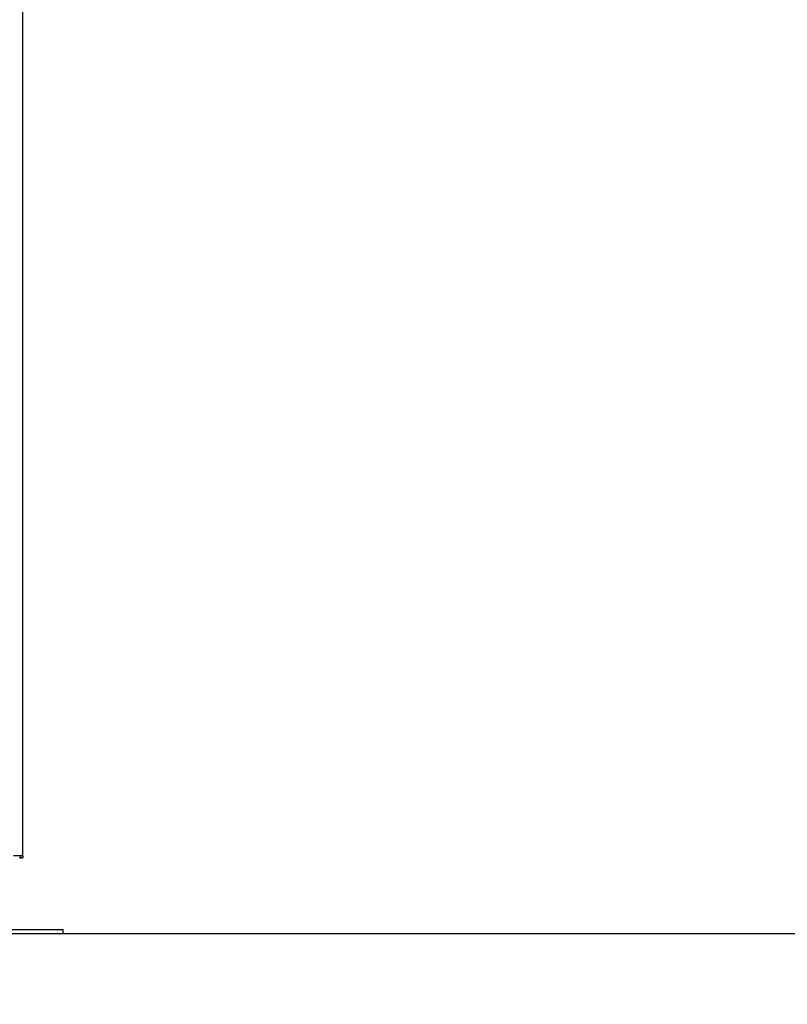
# Model space of a CAD drawing. Units: millimetres. Extents: x 0.5 to 19.6, y 2.6 to 20.3.
# Drawn here: x 5 to 5.8, y 14.2 to 15.2 of the extents above; entities that cross this region are included whole.
import ezdxf

# ---------------------------------------------------------------- set-up
doc = ezdxf.new("R2010")
doc.units = ezdxf.units.MM
doc.layers.get('Defpoints').update_dxf_attribs({"color": 9})
doc.layers.add('DIASTASEIS', color=253, linetype='Continuous', lineweight=5)
doc.styles.get("Standard").update_dxf_attribs({"font": 'ARIALN.TTF'})
doc.dimstyles.get("Standard").update_dxf_attribs({"dimtxt": 0.18, "dimasz": 0.15, "dimexe": 0.18, "dimexo": 0.0625, "dimgap": 0.09, "dimtad": 0, "dimtih": 1, "dimtoh": 1, "dimzin": 0, "dimdsep": 46, "dimtxsty": 'Standard', "dimblk": 'OBLIQUE', "dimcen": 0.09, "dimadec": 0, "dimazin": 0, "dimtfac": 1, "dimtofl": 0, "dimtmove": 0, "dimatfit": 3, "dimfxl": 1, "dimtolj": 1, "dimtzin": 0, "dimarcsym": 0})

# ---------------------------------------------------------------- blocks, each defined once
blk = doc.blocks.new('S024_1')
at = {"color": 7, "linetype": 'Continuous', "lineweight": 25}
for p, q in [((34.3246, 22.9571), (34.3246, 25.5971)), ((34.3246, 22.9571), (34.3146, 22.9571)), ((34.322, 22.9551), (34.3207, 22.9551)), ((34.322, 22.9571), (34.322, 22.9551)), ((34.322, 22.9551), (34.3246, 22.9551)), ((34.3246, 22.9571), (34.3246, 22.9551)), ((34.1871, 22.8791), (34.3671, 22.8791)), ((34.3671, 22.8751), (34.3671, 22.8791)), ((34.1871, 22.8751), (34.3671, 22.8751))]:
    blk.add_line(p, q, dxfattribs=at)
blk = doc.blocks.new('_Oblique')
at = {"color": 0, "linetype": 'ByBlock', "lineweight": -2}
blk.add_line((-0.5, -0.5), (0.5, 0.5), dxfattribs=at)
blk = doc.blocks.new('*D84')
at = {"layer": 'Defpoints', "color": 0}
for p in [(4.4869, 17.482), (9.4332, 14.28), (9.8672, 14.28)]:
    blk.add_point(p, dxfattribs=at)
at = {"layer": 'DIASTASEIS', "color": 0, "lineweight": -2}
for p, q in [((4.5494, 17.482), (10.0472, 17.482)), ((9.8672, 17.482), (9.8672, 16.0629)), ((9.8672, 14.28), (9.8672, 15.6991)), ((9.4957, 14.28), (10.0472, 14.28))]:
    blk.add_line(p, q, dxfattribs=at)
at = {"layer": 'DIASTASEIS', "color": 0, "linetype": 'ByBlock', "lineweight": -2, "xscale": 0.15, "yscale": 0.15, "zscale": 0.15}
for p, rotation in [((9.8672, 17.482), 90), ((9.8672, 14.28), 270)]:
    blk.add_blockref('_Oblique', p, dxfattribs=dict(at, rotation=rotation))
at = {"layer": 'DIASTASEIS', "color": 0, "insert": (9.8672, 15.881), "char_height": 0.18, "attachment_point": 5}
blk.add_mtext('\\A1;\\A1;3.25', dxfattribs=at)

msp = doc.modelspace()

# ---------------------------------------------------------------- linework, layer by layer
msp.add_line((1.663, 14.28, -1.5724), (19.5587, 14.28, -1.5724))

# ---------------------------------------------------------------- block references
msp.add_blockref('S024_1', (-29.3427, -8.5951))

# ---------------------------------------------------------------- dimensions: what is measured, and where the dimension line sits
at = {"layer": 'DIASTASEIS'}
dim = msp.add_linear_dim(base=(9.8672, 14.28), p1=(4.4869, 17.482), p2=(9.4332, 14.28, -1.5724), angle=90, text='\\A1;3.25', dimstyle='Standard', override={"dimtxsty": 'Standard'}, dxfattribs=at)
dim.commit()
dim.dimension.update_dxf_attribs({"geometry": '*D84', "text_midpoint": (9.8672, 15.881)})

doc.saveas('drawing.dxf')
